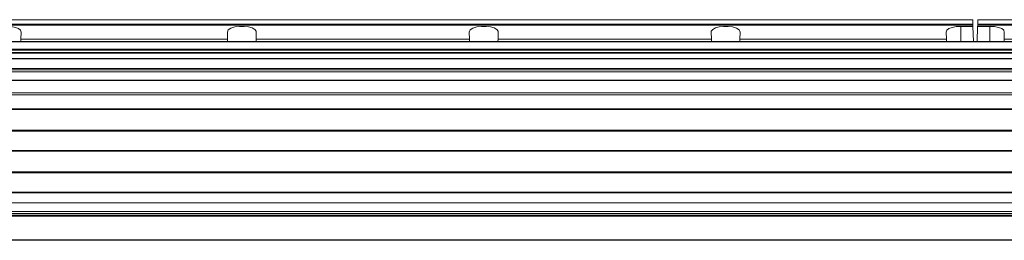
# Model space of a CAD drawing. Units: millimetres. Extents: x 6 to 557, y 2 to 428.
# Drawn here: x 174 to 250, y 285 to 302 of the extents above; entities that cross this region are included whole.
import ezdxf

# ---------------------------------------------------------------- set-up
doc = ezdxf.new("R2010")
doc.units = ezdxf.units.MM

msp = doc.modelspace()

# ---------------------------------------------------------------- linework, layer by layer
at = {"color": 7, "linetype": 'Continuous', "lineweight": 15}
for p, q in [((247.5543, 301.6074), (171.7191, 301.6074)), ((247.5525, 301.6789), (171.721, 301.6789)), ((247.5433, 302.0296), (171.7301, 302.0296)), ((247.5569, 301.511), (246.6117, 301.511)), ((246.6117, 300.3269), (246.6117, 301.511)), ((247.5525, 301.6789), (247.5433, 302.0296)), ((247.5433, 302.0296), (247.5525, 301.6789)), ((247.5525, 301.6789), (247.5543, 301.6074)), ((247.5525, 301.6789), (247.5543, 301.6074)), ((247.5569, 301.511), (247.5543, 301.6074)), ((247.5543, 301.6074), (247.5569, 301.511)), ((247.5879, 300.3269), (247.5569, 301.511)), ((247.5569, 301.511), (247.5879, 300.3269)), ((247.8855, 300.3269), (247.9166, 301.511)), ((247.8855, 300.3269), (247.9166, 301.511)), ((247.9166, 301.511), (247.9191, 301.6074)), ((247.9166, 301.511), (247.9191, 301.6074)), ((247.9166, 301.511), (248.8617, 301.511)), ((247.921, 301.6789), (247.9191, 301.6074)), ((247.9191, 301.6074), (247.921, 301.6789)), ((323.7543, 301.6074), (247.9191, 301.6074)), ((247.921, 301.6789), (247.9301, 302.0296)), ((247.921, 301.6789), (247.9301, 302.0296)), ((323.7525, 301.6789), (247.921, 301.6789)), ((323.7433, 302.0296), (247.9301, 302.0296)), ((248.8617, 300.3269), (248.8617, 301.511)), ((173.7837, 301.0519), (173.7698, 300.5198)), ((189.7786, 300.5198), (189.7647, 301.0519)), ((192.0087, 301.0519), (191.9948, 300.5198)), ((208.5286, 300.5198), (208.5147, 301.0519)), ((210.7587, 301.0519), (210.7448, 300.5198)), ((227.2647, 301.0519), (227.2786, 300.5198)), ((229.4948, 300.5198), (229.5087, 301.0519)), ((245.4897, 301.0519), (245.5036, 300.5198)), ((249.9837, 301.0519), (249.9698, 300.5198)), ((400.1367, 300.3269), (95.3367, 300.3269)), ((400.1367, 300.3162), (95.3367, 300.3162)), ((173.7647, 300.3269), (173.7698, 300.5198)), ((173.7698, 300.5198), (189.7786, 300.5198)), ((189.7837, 300.3269), (189.7786, 300.5198)), ((191.9897, 300.3269), (191.9948, 300.5198)), ((191.9948, 300.5198), (208.5286, 300.5198)), ((208.5337, 300.3269), (208.5286, 300.5198)), ((210.7397, 300.3269), (210.7448, 300.5198)), ((210.7448, 300.5198), (227.2786, 300.5198)), ((227.2837, 300.3269), (227.2786, 300.5198)), ((229.4897, 300.3269), (229.4948, 300.5198)), ((229.4948, 300.5198), (245.5036, 300.5198)), ((245.5087, 300.3269), (245.5036, 300.5198)), ((249.9647, 300.3269), (249.9698, 300.5198)), ((249.9698, 300.5198), (265.9786, 300.5198)), ((95.3367, 299.7496), (400.1367, 299.7496)), ((400.1367, 299.6613), (95.3367, 299.6613)), ((95.3367, 299.4693), (400.1367, 299.4693)), ((95.3367, 299.4468), (400.1367, 299.4468)), ((400.1367, 299.4247), (95.3367, 299.4247)), ((400.1367, 299.0054), (95.3367, 299.0054)), ((400.1367, 298.9864), (95.3367, 298.9864)), ((95.3367, 298.2332), (400.1367, 298.2332)), ((400.1367, 298.1452), (95.3367, 298.1452)), ((95.3367, 297.9913), (400.1367, 297.9913)), ((95.3367, 297.9781), (400.1367, 297.9781)), ((400.1367, 297.3419), (95.3367, 297.3419)), ((400.1367, 297.3125), (95.3367, 297.3125)), ((95.3367, 296.3565), (400.1367, 296.3565)), ((400.1367, 296.1972), (95.3367, 296.1972)), ((95.8182, 295.1172), (399.6552, 295.1172)), ((399.3867, 295.0675), (96.0867, 295.0675)), ((139.1476, 293.4425), (356.3258, 293.4425)), ((356.3242, 293.3672), (139.1492, 293.3672)), ((139.1492, 291.8831), (356.3242, 291.8831)), ((356.3242, 291.8334), (139.1492, 291.8334)), ((139.1492, 290.2084), (356.3242, 290.2084)), ((356.3242, 290.1331), (139.1492, 290.1331)), ((356.245, 288.5994), (139.2285, 288.5994)), ((139.2366, 288.6491), (356.2369, 288.6491)), ((356.3242, 287.8222), (139.1492, 287.8222)), ((139.2224, 287.1421), (356.251, 287.1421)), ((139.2367, 286.9744), (356.2367, 286.9744)), ((139.2367, 286.8494), (356.2367, 286.8494)), ((356.2367, 286.7741), (139.2367, 286.7741)), ((139.2367, 284.9543), (356.2367, 284.9543)), ((356.2367, 284.9046), (139.2367, 284.9046))]:
    msp.add_line(p, q, dxfattribs=at)
at = {"color": 7, "linetype": 'Continuous', "lineweight": 15, "flags": 128}
for points in [[(172.6617, 301.511), (173.0177, 301.4914), (173.3335, 301.4333), (173.5803, 301.3376), (173.7373, 301.2037), (173.7837, 301.0519)], [(189.7647, 301.0519), (189.8305, 301.2291), (190.0389, 301.3726), (190.3468, 301.4635), (190.7014, 301.5058), (191.064, 301.5063), (191.4023, 301.4681), (191.687, 301.392), (191.8934, 301.2779), (191.9994, 301.1261), (192.0087, 301.0519)], [(208.5147, 301.0519), (208.5805, 301.2291), (208.7889, 301.3726), (209.0968, 301.4635), (209.4514, 301.5058), (209.814, 301.5063), (210.1523, 301.4681), (210.437, 301.392), (210.6434, 301.2779), (210.7494, 301.1261), (210.7587, 301.0519)], [(229.5087, 301.0519), (229.4429, 301.2291), (229.2345, 301.3726), (228.9266, 301.4635), (228.5721, 301.5058), (228.2094, 301.5063), (227.8711, 301.4681), (227.5864, 301.392), (227.3801, 301.2779), (227.274, 301.1261), (227.2647, 301.0519)], [(246.6117, 301.511), (246.2557, 301.4914), (245.9399, 301.4333), (245.6931, 301.3376), (245.5361, 301.2037), (245.4897, 301.0519)], [(248.8617, 301.511), (249.2177, 301.4914), (249.5335, 301.4333), (249.7803, 301.3376), (249.9373, 301.2037), (249.9837, 301.0519)]]:
    msp.add_lwpolyline(points, dxfattribs=at)

doc.saveas('drawing.dxf')
